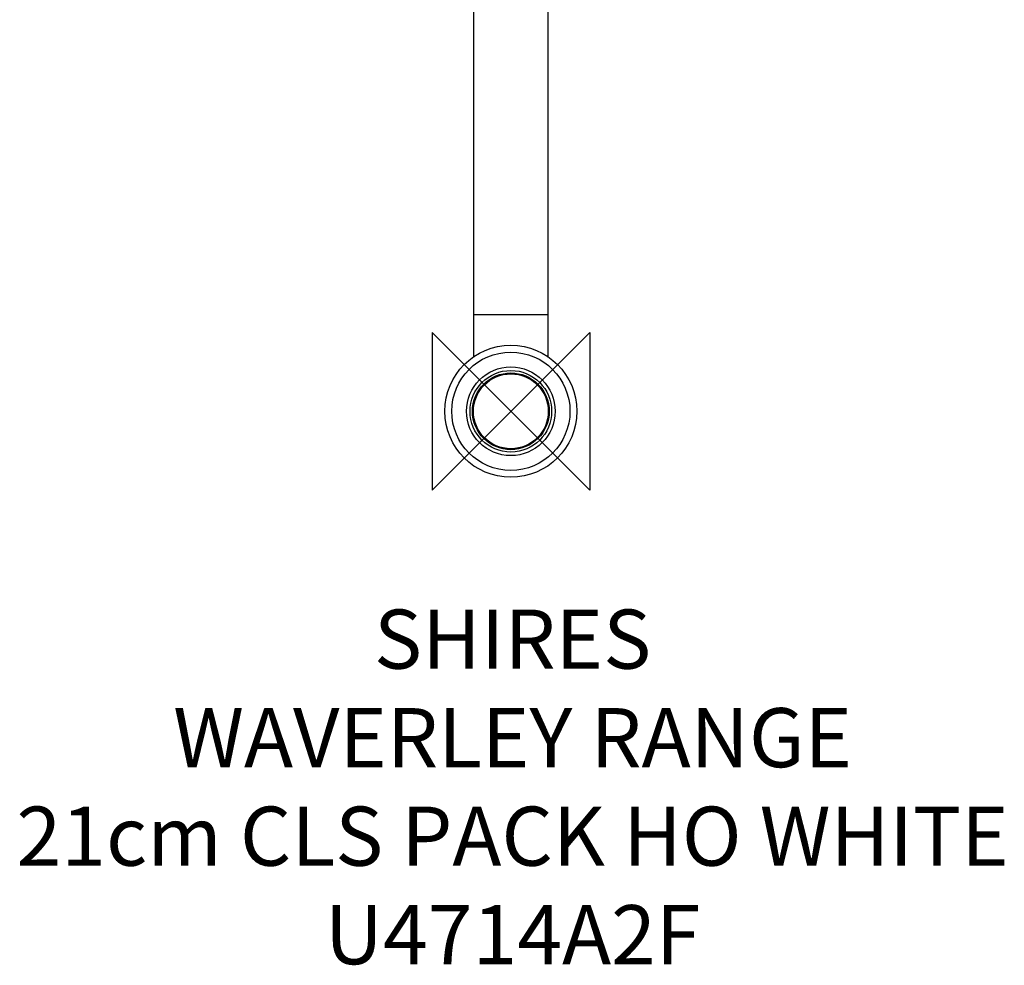
# Model space of a CAD drawing. Units: millimetres. Extents: x 1512 to 2035, y -325 to 756.
# Drawn here: x 1523 to 2023, y -325 to 155 of the extents above; entities that cross this region are included whole.
import ezdxf

# ---------------------------------------------------------------- set-up
doc = ezdxf.new("R2010")
doc.units = ezdxf.units.MM
doc.layers.add('Origin', color=6, linetype='Continuous')
doc.layers.add('Text', color=7, linetype='Continuous')
doc.styles.add('Fastrack', font='simplex.shx')

# ---------------------------------------------------------------- blocks, each defined once
blk = doc.blocks.new('ORIGIN')
at = {"layer": 'Origin'}
blk.add_lwpolyline([(-20, 20), (-20, -20), (20, 20), (20, -20)], close=True, dxfattribs=at)

msp = doc.modelspace()

# ---------------------------------------------------------------- linework, layer by layer
at = {"color": 2, "linetype": 'Continuous'}
for p, q in [((1753.36, 341.06), (1753.36, -16.65)), ((1791.36, -16.65), (1791.36, 341.06)), ((1791.36, 5.06), (1753.36, 5.06))]:
    msp.add_line(p, q, dxfattribs=at)
for radius in [33.5, 30, 22.5, 20.7, 19.48, 19]:
    msp.add_circle((1772.36, -43.94), radius, dxfattribs=at)

# ---------------------------------------------------------------- block references
at = {"layer": 'Origin', "color": 2, "xscale": -2, "yscale": 2, "zscale": 2}
msp.add_blockref('ORIGIN', (1772.36, -43.94), dxfattribs=at)

# ---------------------------------------------------------------- texts
at = {"layer": 'Text', "insert": (1773.25, -144.56), "char_height": 30, "width": 2237.2895, "attachment_point": 2, "style": 'Fastrack'}
msp.add_mtext('SHIRES\\PWAVERLEY RANGE\\P21cm CLS PACK HO WHITE\\PU4714A2F', dxfattribs=at)

doc.saveas('drawing.dxf')
